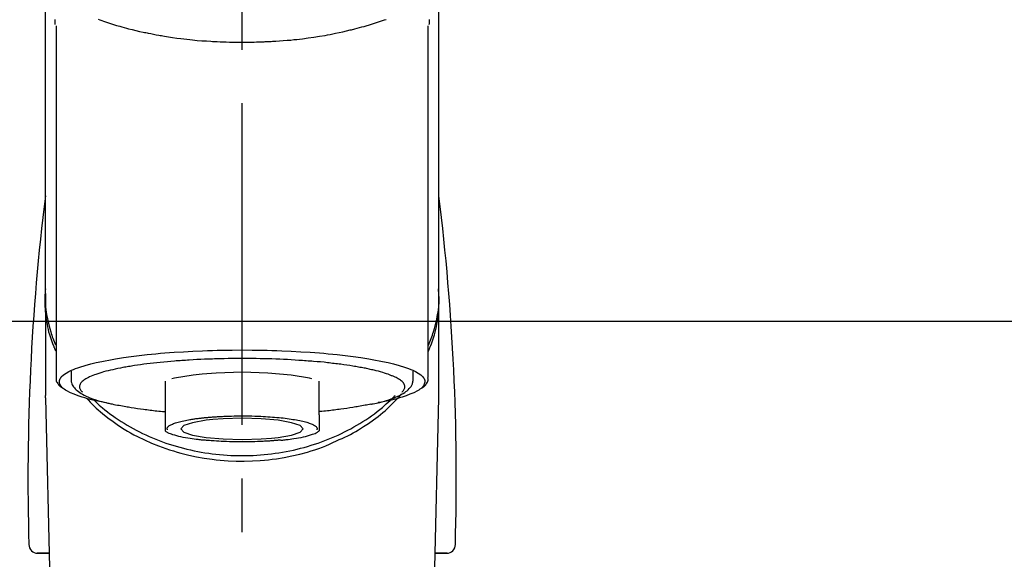
# Model space of a CAD drawing. Extents: x 27948 to 54421, y -22041 to -13171.
# Drawn here: x 45658 to 45773, y -18967 to -18904 of the extents above; entities that cross this region are included whole.
import ezdxf

# ---------------------------------------------------------------- set-up
doc = ezdxf.new("R2010")
doc.units = 0
doc.header["$LTSCALE"] = 50
doc.header["$MEASUREMENT"] = 0
doc.linetypes.add('CENTER2', pattern=[1.125, 0.75, -0.125, 0.125, -0.125])
doc.layers.get('0').update_dxf_attribs({"linetype": 'CONTINUOUS'})
for name, color, linetype in [('150-機器', 8, 'CONTINUOUS'), ('160-文字', 254, 'CONTINUOUS'), ('180-補助', 161, 'CONTINUOUS')]:
    doc.layers.add(name, color=color, linetype=linetype)
doc.styles.add('KH001', font='txt')
doc.dimstyles.new('KH1xx030', dxfattribs={"dimscale": 30, "dimtxt": 2, "dimasz": 0.6, "dimexe": 0.3, "dimexo": 1.2, "dimgap": 0.5, "dimtad": 3, "dimdec": 1, "dimdsep": 46, "dimlunit": 6, "dimtxsty": 'KH001', "dimblk": 'DOT', "dimcen": 1, "dimdle": 1, "dimclrd": 256, "dimclre": 256, "dimclrt": 256, "dimadec": 0, "dimazin": 0, "dimtfac": 1, "dimtdec": 1, "dimtix": 1, "dimtmove": 2, "dimatfit": 3, "dimldrblk": 'CLOSEDBLANK', "dimfxl": 1, "dimtolj": 1, "dimtzin": 0, "dimlwd": -1, "dimlwe": -1, "dimarcsym": 0})

# ---------------------------------------------------------------- blocks, each defined once
blk = doc.blocks.new('F402_S')
at = {"layer": '150-機器', "color": 161, "linetype": 'CENTER2'}
blk.add_line((0, -72.08), (0, 259.91), dxfattribs=at)
at = {"layer": '150-機器', "color": 13, "linetype": 'Continuous'}
for p, q in [((-21.69, 199.46), (-21.69, 158.44)), ((21.69, 158.44), (21.69, 199.45)), ((-22.94, 168.23), (-22.94, 156.36)), ((22.94, 156.36), (22.94, 167.57)), ((-19.95, 159.19), (-19.95, 158.34)), ((19.95, 158.34), (19.95, 159.19)), ((-8.98, 158.01), (-8.98, 154.08)), ((8.98, 154.08), (8.98, 158.01)), ((-22.94, 156.05), (-22.94, 156.36)), ((22.94, 156.05), (22.94, 156.36)), ((-22.94, 156.05), (-20.95, 71.25)), ((20.95, 71.25), (22.94, 156.05)), ((-23.93, 137.94), (-22.51, 137.94)), ((-22.51, 137.94), (-23.91, 137.94)), ((22.51, 137.94), (23.93, 137.94)), ((23.91, 137.94), (22.51, 137.94))]:
    blk.add_line(p, q, dxfattribs=at)
for points in [[(-22.94, 168.23), (-22.94, 172.52), (-22.94, 176.81), (-22.94, 181.1), (-22.94, 185.39), (-22.94, 189.68), (-22.94, 193.97), (-22.94, 198.26), (-22.94, 202.55), (-22.94, 206.84), (-22.94, 211.13), (-22.94, 215.42), (-22.94, 219.71)], [(22.94, 168.23), (22.94, 172.52), (22.94, 176.81), (22.94, 181.1), (22.94, 185.39), (22.94, 189.68), (22.94, 193.97), (22.94, 198.26), (22.94, 202.55), (22.94, 206.84), (22.94, 211.13), (22.94, 215.42), (22.94, 219.71)], [(-21.78, 199.62), (-21.78, 199.63), (-21.78, 199.64), (-21.78, 199.65), (-21.79, 199.66), (-21.79, 199.68), (-21.79, 199.69), (-21.79, 199.7), (-21.79, 199.71), (-21.79, 199.78), (-21.79, 199.84), (-21.79, 199.91), (-21.79, 199.98), (-21.79, 200.03), (-21.79, 200.08), (-21.79, 200.13), (-21.79, 200.19)], [(-16.8, 200.22), (-16.58, 200.15), (-16.37, 200.07), (-16.15, 200), (-16.04, 199.96), (-15.92, 199.92), (-15.81, 199.88), (-15.69, 199.84), (-15.34, 199.73), (-14.98, 199.61), (-14.63, 199.5), (-14.27, 199.4), (-14.01, 199.32), (-13.75, 199.25), (-13.49, 199.18), (-13.23, 199.11), (-12.81, 199.01), (-12.38, 198.91), (-11.96, 198.81), (-11.53, 198.72), (-11.38, 198.69), (-11.23, 198.66), (-11.09, 198.63), (-10.94, 198.6), (-10.63, 198.54), (-10.32, 198.48), (-10.01, 198.42), (-9.7, 198.36), (-9.55, 198.34), (-9.39, 198.31), (-9.23, 198.28), (-9.07, 198.26), (-8.59, 198.18), (-8.1, 198.1), (-7.62, 198.03), (-7.13, 197.97), (-6.79, 197.92), (-6.45, 197.88), (-6.11, 197.85), (-5.77, 197.81), (-5.24, 197.76), (-4.71, 197.72), (-4.17, 197.69), (-3.64, 197.65), (-3.46, 197.64), (-3.28, 197.63), (-3.1, 197.62), (-2.92, 197.61), (-2.57, 197.6), (-2.21, 197.58), (-1.85, 197.57), (-1.49, 197.56), (-1.31, 197.56), (-1.13, 197.55), (-0.95, 197.55), (-0.77, 197.55), (-0.41, 197.54), (-0.05, 197.54), (0.31, 197.54), (0.67, 197.55), (0.85, 197.55), (1.03, 197.55), (1.22, 197.55), (1.4, 197.56), (1.67, 197.57), (1.94, 197.58), (2.21, 197.59), (2.49, 197.6), (2.58, 197.6), (2.67, 197.61), (2.76, 197.61), (2.85, 197.61), (3.03, 197.62), (3.21, 197.63), (3.39, 197.64), (3.56, 197.65), (3.65, 197.66), (3.74, 197.66), (3.83, 197.67), (3.92, 197.68), (4.36, 197.7), (4.8, 197.73), (5.24, 197.77), (5.68, 197.8), (6.02, 197.84), (6.36, 197.87), (6.7, 197.91), (7.04, 197.95), (7.7, 198.04), (8.36, 198.13), (9.01, 198.23), (9.67, 198.34), (9.97, 198.4), (10.28, 198.46), (10.59, 198.52), (10.89, 198.58), (11.32, 198.67), (11.75, 198.76), (12.18, 198.86), (12.6, 198.97), (12.74, 199), (12.88, 199.04), (13.02, 199.07), (13.15, 199.11), (13.42, 199.17), (13.69, 199.24), (13.95, 199.32), (14.21, 199.39), (14.34, 199.43), (14.47, 199.46), (14.59, 199.5), (14.72, 199.54), (15.08, 199.65), (15.44, 199.75), (15.79, 199.87), (16.15, 199.99), (16.36, 200.06), (16.58, 200.14), (16.79, 200.21)], [(21.8, 200.21), (21.8, 200.09), (21.79, 199.96), (21.79, 199.84), (21.79, 199.71), (21.79, 199.7), (21.79, 199.68), (21.79, 199.67), (21.79, 199.66), (21.78, 199.64), (21.78, 199.63), (21.78, 199.61), (21.78, 199.6)], [(-21.73, 161.53), (-21.76, 161.59), (-21.78, 161.65), (-21.81, 161.71), (-21.83, 161.77), (-21.85, 161.83), (-21.88, 161.89), (-21.9, 161.95), (-21.92, 162.01), (-22.06, 162.36), (-22.19, 162.72), (-22.32, 163.07), (-22.43, 163.43), (-22.52, 163.73), (-22.59, 164.03), (-22.66, 164.34), (-22.71, 164.65), (-22.8, 165.19), (-22.87, 165.74), (-22.92, 166.29), (-22.95, 166.84), (-22.96, 167.08), (-22.97, 167.33), (-22.97, 167.57), (-22.97, 167.82), (-22.95, 168.06), (-22.94, 168.3), (-22.91, 168.55), (-22.89, 168.79)], [(21.73, 161.53), (21.76, 161.59), (21.78, 161.65), (21.81, 161.71), (21.83, 161.77), (21.85, 161.83), (21.88, 161.89), (21.9, 161.95), (21.92, 162.01), (22.06, 162.36), (22.19, 162.72), (22.32, 163.07), (22.43, 163.43), (22.52, 163.73), (22.59, 164.03), (22.66, 164.34), (22.71, 164.65), (22.8, 165.19), (22.87, 165.74), (22.92, 166.29), (22.95, 166.84), (22.96, 167.08), (22.97, 167.33), (22.97, 167.57), (22.97, 167.82), (22.95, 168.06), (22.94, 168.3), (22.91, 168.55), (22.89, 168.79)], [(-22.94, 168.23), (-22.95, 167.92), (-22.95, 167.61), (-22.95, 167.31), (-22.94, 167), (-22.92, 166.69), (-22.88, 166.38), (-22.84, 166.07), (-22.79, 165.77), (-22.69, 165.27), (-22.58, 164.77), (-22.45, 164.27), (-22.31, 163.78), (-22.25, 163.59), (-22.19, 163.39), (-22.13, 163.2), (-22.06, 163.01), (-21.99, 162.82), (-21.91, 162.63), (-21.83, 162.44), (-21.75, 162.26)], [(21.74, 162.23), (21.82, 162.42), (21.9, 162.61), (21.98, 162.8), (22.05, 162.99), (22.12, 163.19), (22.19, 163.38), (22.25, 163.58), (22.31, 163.77), (22.45, 164.27), (22.58, 164.76), (22.69, 165.26), (22.79, 165.77), (22.84, 166.07), (22.88, 166.38), (22.92, 166.69), (22.94, 167), (22.95, 167.31), (22.95, 167.61), (22.95, 167.92), (22.94, 168.23)], [(-15.8, 155.49), (-15.81, 155.5), (-15.82, 155.5), (-15.82, 155.5), (-15.83, 155.5), (-15.83, 155.5), (-15.84, 155.5), (-15.85, 155.5), (-15.85, 155.5), (-16.24, 155.58), (-16.63, 155.65), (-17.02, 155.73), (-17.41, 155.81), (-17.73, 155.89), (-18.04, 155.97), (-18.35, 156.06), (-18.66, 156.15), (-19.12, 156.31), (-19.57, 156.48), (-20.01, 156.67), (-20.45, 156.9), (-20.59, 156.98), (-20.73, 157.07), (-20.86, 157.17), (-20.99, 157.29), (-21.13, 157.47), (-21.24, 157.67), (-21.3, 157.89), (-21.3, 158.1), (-21.27, 158.2), (-21.22, 158.31), (-21.15, 158.41), (-21.08, 158.5), (-20.82, 158.76), (-20.53, 158.96), (-20.22, 159.13), (-19.89, 159.28), (-19.65, 159.38), (-19.41, 159.48), (-19.17, 159.57), (-18.93, 159.65), (-18.29, 159.84), (-17.65, 160.02), (-17.01, 160.18), (-16.36, 160.32), (-15.96, 160.4), (-15.56, 160.48), (-15.16, 160.55), (-14.76, 160.62), (-13.84, 160.76), (-12.93, 160.89), (-12.01, 161.01), (-11.09, 161.11), (-10.57, 161.16), (-10.05, 161.21), (-9.53, 161.26), (-9.02, 161.3), (-7.92, 161.38), (-6.83, 161.45), (-5.73, 161.51), (-4.63, 161.56), (-4.05, 161.58), (-3.47, 161.6), (-2.9, 161.61), (-2.32, 161.63), (-1.16, 161.64), (0, 161.65), (1.16, 161.64), (2.32, 161.63), (2.9, 161.61), (3.47, 161.6), (4.05, 161.58), (4.63, 161.56), (5.73, 161.51), (6.83, 161.45), (7.92, 161.38), (9.02, 161.3), (9.53, 161.26), (10.05, 161.21), (10.57, 161.16), (11.09, 161.11), (12.01, 161.01), (12.93, 160.89), (13.84, 160.76), (14.76, 160.62), (15.16, 160.55), (15.56, 160.48), (15.96, 160.4), (16.36, 160.32), (17.01, 160.18), (17.65, 160.02), (18.29, 159.84), (18.93, 159.65), (19.17, 159.57), (19.41, 159.48), (19.65, 159.38), (19.89, 159.28), (20.22, 159.13), (20.53, 158.96), (20.82, 158.76), (21.08, 158.5), (21.15, 158.41), (21.22, 158.31), (21.27, 158.2), (21.3, 158.1), (21.3, 157.89), (21.24, 157.67), (21.13, 157.47), (20.99, 157.29), (20.86, 157.17), (20.73, 157.07), (20.59, 156.98), (20.45, 156.9), (20.01, 156.67), (19.57, 156.48), (19.12, 156.31), (18.66, 156.15), (18.35, 156.06), (18.04, 155.97), (17.73, 155.89), (17.41, 155.81), (17.02, 155.73), (16.64, 155.65), (16.25, 155.58), (15.86, 155.51), (15.86, 155.5), (15.85, 155.5), (15.85, 155.5), (15.85, 155.5), (15.84, 155.5), (15.84, 155.5), (15.83, 155.5), (15.83, 155.5)], [(14.8, 159.41), (14.66, 159.44), (14.51, 159.48), (14.37, 159.51), (14.22, 159.54), (14.06, 159.57), (13.9, 159.6), (13.74, 159.62), (13.57, 159.65), (13.41, 159.68), (13.25, 159.71), (13.09, 159.74), (12.92, 159.77), (12.57, 159.83), (12.21, 159.88), (11.85, 159.93), (11.5, 159.98), (11.3, 160), (11.11, 160.02), (10.92, 160.05), (10.73, 160.07), (10.54, 160.09), (10.34, 160.12), (10.15, 160.14), (9.96, 160.16), (9.55, 160.21), (9.15, 160.25), (8.74, 160.28), (8.33, 160.32), (8.12, 160.33), (7.9, 160.35), (7.69, 160.36), (7.47, 160.38), (7.26, 160.4), (7.04, 160.41), (6.83, 160.43), (6.62, 160.44), (6.17, 160.47), (5.73, 160.5), (5.29, 160.52), (4.84, 160.54), (4.39, 160.56), (3.93, 160.58), (3.48, 160.6), (3.02, 160.61), (2.56, 160.62), (2.1, 160.63), (1.64, 160.64), (1.17, 160.64), (0.94, 160.65), (0.71, 160.65), (0.47, 160.65), (0.24, 160.65), (0.01, 160.65), (-0.22, 160.65), (-0.46, 160.65), (-0.69, 160.65), (-1.15, 160.65), (-1.62, 160.64), (-2.08, 160.63), (-2.55, 160.62), (-2.77, 160.61), (-3, 160.61), (-3.23, 160.6), (-3.46, 160.59), (-3.69, 160.58), (-3.92, 160.58), (-4.15, 160.57), (-4.38, 160.56), (-4.82, 160.54), (-5.27, 160.52), (-5.72, 160.5), (-6.16, 160.47), (-6.38, 160.46), (-6.6, 160.44), (-6.81, 160.43), (-7.03, 160.41), (-7.24, 160.4), (-7.46, 160.38), (-7.68, 160.37), (-7.89, 160.35), (-8.31, 160.32), (-8.72, 160.28), (-9.13, 160.24), (-9.55, 160.2), (-9.94, 160.16), (-10.33, 160.12), (-10.72, 160.07), (-11.11, 160.03), (-11.47, 159.98), (-11.84, 159.93), (-12.2, 159.88), (-12.56, 159.83), (-12.73, 159.8), (-12.89, 159.77), (-13.06, 159.74), (-13.23, 159.71), (-13.39, 159.68), (-13.56, 159.66), (-13.73, 159.63), (-13.89, 159.6), (-14.19, 159.54), (-14.49, 159.48), (-14.79, 159.42), (-15.09, 159.35), (-15.36, 159.29), (-15.62, 159.23), (-15.89, 159.16), (-16.15, 159.09), (-16.37, 159.02), (-16.6, 158.95), (-16.82, 158.88), (-17.05, 158.8), (-17.23, 158.74), (-17.42, 158.66), (-17.6, 158.59), (-17.78, 158.51), (-17.92, 158.44), (-18.07, 158.36), (-18.21, 158.28), (-18.34, 158.2), (-18.45, 158.13), (-18.55, 158.05), (-18.64, 157.97), (-18.73, 157.88), (-18.79, 157.81), (-18.85, 157.73), (-18.9, 157.65), (-18.94, 157.56), (-18.96, 157.48), (-18.97, 157.4), (-18.97, 157.32), (-18.96, 157.24), (-18.94, 157.15), (-18.9, 157.06), (-18.86, 156.99), (-18.8, 156.91), (-18.76, 156.87), (-18.72, 156.83), (-18.67, 156.79), (-18.63, 156.75), (-18.63, 156.75), (-18.63, 156.75), (-18.63, 156.75), (-18.63, 156.75)], [(-21.67, 158.45), (-21.67, 158.43), (-21.67, 158.42), (-21.67, 158.4), (-21.68, 158.39), (-21.69, 158.33), (-21.7, 158.27), (-21.7, 158.21), (-21.7, 158.15), (-21.67, 158.04), (-21.63, 157.94), (-21.56, 157.84), (-21.5, 157.74), (-21.43, 157.65), (-21.37, 157.56), (-21.29, 157.48), (-21.22, 157.4), (-21.15, 157.35), (-21.09, 157.31), (-21.02, 157.27), (-20.96, 157.23), (-20.93, 157.21), (-20.91, 157.2), (-20.89, 157.19), (-20.87, 157.17)], [(-4.66, 158.84), (-5.72, 158.72), (-7.87, 158.35), (-8.19, 158.27)], [(8.14, 158.28), (7.87, 158.35), (5.72, 158.72), (3, 158.96), (0, 159.05), (-3.01, 158.96), (-4.66, 158.84)], [(18.63, 156.75), (18.66, 156.78), (18.69, 156.81), (18.72, 156.84), (18.76, 156.87), (18.81, 156.93), (18.86, 157), (18.9, 157.08), (18.94, 157.15), (18.96, 157.23), (18.97, 157.31), (18.97, 157.39), (18.96, 157.48), (18.94, 157.56), (18.9, 157.65), (18.85, 157.72), (18.8, 157.8), (18.72, 157.89), (18.64, 157.97), (18.55, 158.05), (18.46, 158.12), (18.34, 158.2), (18.21, 158.28), (18.08, 158.36), (17.94, 158.43), (17.86, 158.47), (17.77, 158.5), (17.68, 158.54), (17.59, 158.58), (17.51, 158.62), (17.42, 158.65), (17.34, 158.69), (17.25, 158.73), (17.04, 158.81), (16.82, 158.88), (16.61, 158.95), (16.39, 159.02), (16.14, 159.09), (15.88, 159.16), (15.63, 159.22), (15.38, 159.29), (15.23, 159.32), (15.09, 159.35), (14.94, 159.38), (14.8, 159.41)], [(-19.91, 158.33), (-19.92, 158.29), (-19.92, 158.26), (-19.92, 158.22), (-19.92, 158.19), (-19.93, 158.1), (-19.93, 158.02), (-19.93, 157.94), (-19.91, 157.85), (-19.87, 157.72), (-19.81, 157.6), (-19.74, 157.48), (-19.65, 157.36), (-19.56, 157.24), (-19.46, 157.12), (-19.35, 157.01), (-19.24, 156.91), (-19.09, 156.79), (-18.94, 156.68), (-18.78, 156.58), (-18.62, 156.49), (-18.41, 156.37), (-18.19, 156.27), (-17.97, 156.17), (-17.75, 156.08), (-17.46, 155.97), (-17.17, 155.87), (-16.88, 155.77), (-16.59, 155.69), (-16.36, 155.63), (-16.13, 155.57), (-15.89, 155.51), (-15.66, 155.45), (-15.54, 155.43), (-15.42, 155.4), (-15.3, 155.37), (-15.17, 155.35)], [(15, 155.32), (15.07, 155.33), (15.15, 155.35), (15.22, 155.36), (15.29, 155.38), (15.49, 155.42), (15.68, 155.46), (15.87, 155.5), (16.06, 155.54), (16.32, 155.61), (16.59, 155.69), (16.85, 155.77), (17.11, 155.85), (17.38, 155.94), (17.64, 156.04), (17.9, 156.14), (18.16, 156.25), (18.36, 156.35), (18.56, 156.45), (18.76, 156.56), (18.95, 156.68), (19.09, 156.79), (19.23, 156.9), (19.37, 157.02), (19.49, 157.15), (19.6, 157.27), (19.7, 157.4), (19.79, 157.54), (19.85, 157.69), (19.88, 157.78), (19.9, 157.88), (19.92, 157.99), (19.93, 158.09), (19.93, 158.14), (19.94, 158.19), (19.94, 158.24), (19.94, 158.29)], [(20.87, 157.17), (20.88, 157.18), (20.89, 157.18), (20.91, 157.19), (20.92, 157.2), (20.99, 157.24), (21.06, 157.28), (21.12, 157.32), (21.19, 157.37), (21.26, 157.44), (21.33, 157.52), (21.4, 157.6), (21.46, 157.69), (21.53, 157.79), (21.6, 157.89), (21.66, 158), (21.69, 158.11), (21.69, 158.17), (21.69, 158.23), (21.68, 158.29), (21.67, 158.35), (21.67, 158.36), (21.67, 158.38), (21.67, 158.39), (21.66, 158.41)], [(-17.29, 155.82), (-17.22, 155.75), (-17.14, 155.68), (-17.07, 155.61), (-16.99, 155.54), (-16.82, 155.38), (-16.65, 155.22), (-16.47, 155.06), (-16.29, 154.91), (-16, 154.68), (-15.71, 154.45), (-15.42, 154.22), (-15.12, 154), (-14.79, 153.77), (-14.45, 153.54), (-14.11, 153.32), (-13.77, 153.1), (-13.42, 152.89), (-13.06, 152.68), (-12.71, 152.48), (-12.34, 152.29), (-11.98, 152.1), (-11.6, 151.92), (-11.23, 151.74), (-10.85, 151.57), (-10.46, 151.4), (-10.07, 151.24), (-9.68, 151.09), (-9.29, 150.94), (-8.89, 150.8), (-8.49, 150.67), (-8.08, 150.54), (-7.68, 150.42), (-7.27, 150.3), (-6.85, 150.19), (-6.44, 150.09), (-6.02, 149.99), (-5.6, 149.9), (-5.18, 149.82), (-4.76, 149.74), (-4.33, 149.67), (-3.9, 149.6), (-3.48, 149.55), (-3.05, 149.5), (-2.62, 149.45), (-2.18, 149.41), (-1.75, 149.38), (-1.32, 149.36), (-0.89, 149.34), (-0.45, 149.33), (-0.02, 149.33), (0.41, 149.33), (0.85, 149.34), (1.28, 149.36), (1.71, 149.38), (2.15, 149.41), (2.58, 149.45), (3.01, 149.49), (3.44, 149.54), (3.87, 149.6), (4.29, 149.66), (4.72, 149.73), (5.14, 149.81), (5.56, 149.89), (5.98, 149.98), (6.4, 150.08), (6.82, 150.18), (7.23, 150.29), (7.64, 150.41), (8.05, 150.53), (8.45, 150.66), (8.86, 150.79), (9.26, 150.93), (9.65, 151.08), (10.04, 151.23), (10.43, 151.39), (10.82, 151.56), (11.2, 151.73), (11.57, 151.9), (11.95, 152.09), (12.32, 152.28), (12.68, 152.47), (13.04, 152.67), (13.39, 152.87), (13.74, 153.09), (14.09, 153.3), (14.43, 153.52), (14.76, 153.75), (15.1, 153.98), (15.42, 154.22), (15.74, 154.46), (16.05, 154.71), (16.36, 154.96), (16.59, 155.16), (16.81, 155.36), (17.03, 155.56), (17.25, 155.77), (17.37, 155.88), (17.49, 156), (17.61, 156.12), (17.72, 156.24), (17.75, 156.26), (17.77, 156.29), (17.8, 156.31), (17.83, 156.34)], [(11, 151.05), (11.33, 151.19), (11.66, 151.34), (11.99, 151.48), (12.32, 151.64), (12.63, 151.8), (12.95, 151.98), (13.25, 152.15), (13.56, 152.34), (14.15, 152.71), (14.74, 153.09), (15.31, 153.49), (15.87, 153.91), (16.14, 154.13), (16.4, 154.34), (16.67, 154.57), (16.92, 154.8), (17.23, 155.09), (17.53, 155.39), (17.83, 155.7), (18.12, 156.01), (18.18, 156.08), (18.24, 156.15), (18.31, 156.21), (18.37, 156.28), (18.43, 156.35), (18.49, 156.41), (18.55, 156.48), (18.61, 156.55)], [(-18.14, 156.04), (-17.93, 155.8), (-17.71, 155.57), (-17.48, 155.33), (-17.26, 155.1), (-17.01, 154.88), (-16.77, 154.66), (-16.51, 154.44), (-16.26, 154.23), (-15.66, 153.75), (-15.04, 153.29), (-14.41, 152.85), (-13.77, 152.43), (-13.38, 152.2), (-13, 151.98), (-12.61, 151.77), (-12.21, 151.56), (-11.4, 151.17), (-10.58, 150.8), (-9.74, 150.46), (-8.89, 150.15), (-8.45, 150.01), (-8.01, 149.87), (-7.57, 149.74), (-7.13, 149.62), (-6.23, 149.39), (-5.32, 149.2), (-4.41, 149.04), (-3.49, 148.91), (-3.02, 148.85), (-2.55, 148.8), (-2.09, 148.77), (-1.62, 148.74), (-0.68, 148.7), (0.25, 148.69), (1.19, 148.71), (2.12, 148.77), (2.59, 148.81), (3.06, 148.85), (3.52, 148.91), (3.99, 148.97), (4.9, 149.12), (5.81, 149.3), (6.71, 149.51), (7.61, 149.75), (8.05, 149.88), (8.49, 150.01), (8.93, 150.16), (9.36, 150.32), (9.77, 150.49), (10.18, 150.67), (10.59, 150.86), (11, 151.05)], [(-15.17, 155.35), (-14.96, 155.31), (-14.75, 155.27), (-14.54, 155.23), (-14.33, 155.2), (-14.14, 155.16), (-13.95, 155.13), (-13.76, 155.09), (-13.57, 155.06), (-13.41, 155.03), (-13.25, 155), (-13.09, 154.97), (-12.92, 154.95), (-12.57, 154.89), (-12.21, 154.83), (-11.85, 154.78), (-11.5, 154.74), (-11.3, 154.71), (-11.11, 154.69), (-10.92, 154.67), (-10.73, 154.64), (-10.54, 154.62), (-10.34, 154.6), (-10.15, 154.57), (-9.96, 154.55), (-9.73, 154.53), (-9.51, 154.51), (-9.29, 154.49), (-9.06, 154.47), (-9.04, 154.46), (-9.02, 154.46), (-9, 154.46), (-8.98, 154.46)], [(15.01, 155.32), (14.84, 155.29), (14.67, 155.26), (14.5, 155.23), (14.33, 155.2), (14.14, 155.16), (13.95, 155.13), (13.76, 155.09), (13.57, 155.06), (13.41, 155.03), (13.25, 155), (13.08, 154.97), (12.92, 154.95), (12.57, 154.89), (12.21, 154.83), (11.85, 154.78), (11.49, 154.74), (11.3, 154.71), (11.11, 154.69), (10.92, 154.67), (10.73, 154.64), (10.53, 154.62), (10.34, 154.6), (10.15, 154.57), (9.96, 154.55), (9.73, 154.53), (9.51, 154.51), (9.29, 154.49), (9.06, 154.47), (9.04, 154.46), (9.02, 154.46), (9, 154.46), (8.98, 154.46)], [(-8.98, 154.08), (-8.98, 154.06), (-8.98, 154.03), (-8.98, 154.01), (-8.98, 153.99), (-8.98, 153.97), (-8.98, 153.95), (-8.98, 153.92), (-8.98, 153.9), (-8.98, 153.86), (-8.98, 153.82), (-8.98, 153.78), (-8.98, 153.74), (-8.98, 153.73), (-8.98, 153.71), (-8.98, 153.69), (-8.98, 153.67), (-8.98, 153.63), (-8.98, 153.58), (-8.98, 153.53), (-8.98, 153.48), (-8.98, 153.46), (-8.98, 153.43), (-8.98, 153.41), (-8.98, 153.39), (-8.98, 153.34), (-8.98, 153.3), (-8.98, 153.26), (-8.98, 153.21), (-8.98, 153.2), (-8.98, 153.18), (-8.98, 153.16), (-8.98, 153.14), (-8.98, 153.11), (-8.98, 153.08), (-8.98, 153.05), (-8.98, 153.02), (-8.98, 153.01), (-8.98, 152.99), (-8.98, 152.98), (-8.98, 152.97), (-8.98, 152.93), (-8.98, 152.89), (-8.98, 152.86), (-8.98, 152.82), (-8.98, 152.8), (-8.98, 152.78), (-8.98, 152.76), (-8.98, 152.74), (-8.98, 152.7), (-8.98, 152.67), (-8.98, 152.63), (-8.98, 152.6), (-8.98, 152.58), (-8.98, 152.57), (-8.98, 152.55), (-8.98, 152.53), (-8.98, 152.51), (-8.98, 152.48), (-8.98, 152.45), (-8.98, 152.42), (-8.98, 152.4), (-8.98, 152.39), (-8.98, 152.38), (-8.98, 152.36), (-8.98, 152.34), (-8.98, 152.32), (-8.98, 152.29), (-8.98, 152.27), (-8.98, 152.26), (-8.98, 152.25), (-8.98, 152.24), (-8.98, 152.23), (-8.98, 152.23), (-8.98, 152.22), (-8.98, 152.22), (-8.98, 152.22)], [(-4.18, 153.78), (-4.17, 153.78), (-4.15, 153.78), (-4.14, 153.78), (-4.12, 153.78), (-4.09, 153.78), (-4.05, 153.79), (-4.02, 153.79), (-3.98, 153.79), (-3.92, 153.8), (-3.85, 153.81), (-3.79, 153.81), (-3.73, 153.82), (-3.64, 153.82), (-3.56, 153.83), (-3.47, 153.84), (-3.39, 153.84), (-3.29, 153.85), (-3.2, 153.86), (-3.1, 153.86), (-3, 153.87), (-2.87, 153.88), (-2.73, 153.89), (-2.6, 153.89), (-2.46, 153.9), (-2.29, 153.91), (-2.12, 153.92), (-1.95, 153.92), (-1.78, 153.93), (-1.5, 153.94), (-1.22, 153.95), (-0.94, 153.96), (-0.65, 153.96), (-0.3, 153.97), (0.06, 153.97), (0.42, 153.97), (0.78, 153.96), (1.13, 153.96), (1.49, 153.95), (1.84, 153.93), (2.19, 153.92), (2.46, 153.9), (2.73, 153.89), (3, 153.87), (3.27, 153.85), (3.53, 153.83), (3.79, 153.81), (4.05, 153.79), (4.31, 153.77), (4.55, 153.75), (4.79, 153.72), (5.03, 153.69), (5.27, 153.66), (5.48, 153.63), (5.7, 153.6), (5.91, 153.56), (6.12, 153.53), (6.32, 153.5), (6.51, 153.46), (6.71, 153.42), (6.9, 153.38), (7.06, 153.35), (7.23, 153.31), (7.39, 153.26), (7.55, 153.22), (7.67, 153.18), (7.8, 153.13), (7.92, 153.09), (8.04, 153.04), (8.15, 153), (8.24, 152.95), (8.34, 152.91), (8.44, 152.85), (8.51, 152.81), (8.57, 152.77), (8.63, 152.72), (8.67, 152.66), (8.7, 152.61), (8.72, 152.57), (8.73, 152.52), (8.74, 152.47), (8.74, 152.45), (8.73, 152.42), (8.73, 152.4), (8.72, 152.38), (8.72, 152.37), (8.71, 152.36), (8.71, 152.35), (8.7, 152.34)], [(8.98, 154.08), (8.98, 154.06), (8.98, 154.03), (8.98, 154.01), (8.98, 153.99), (8.98, 153.97), (8.98, 153.95), (8.98, 153.92), (8.98, 153.9), (8.98, 153.86), (8.98, 153.82), (8.98, 153.78), (8.98, 153.74), (8.98, 153.73), (8.98, 153.71), (8.98, 153.69), (8.98, 153.67), (8.98, 153.63), (8.98, 153.58), (8.98, 153.53), (8.98, 153.48), (8.98, 153.46), (8.98, 153.43), (8.98, 153.41), (8.98, 153.39), (8.98, 153.34), (8.98, 153.3), (8.98, 153.26), (8.98, 153.21), (8.98, 153.2), (8.98, 153.18), (8.98, 153.16), (8.98, 153.14), (8.98, 153.11), (8.98, 153.08), (8.98, 153.05), (8.98, 153.02), (8.98, 153.01), (8.98, 152.99), (8.98, 152.98), (8.98, 152.97), (8.98, 152.93), (8.98, 152.89), (8.98, 152.86), (8.98, 152.82), (8.98, 152.8), (8.98, 152.78), (8.98, 152.76), (8.98, 152.74), (8.98, 152.7), (8.98, 152.67), (8.98, 152.63), (8.98, 152.6), (8.98, 152.58), (8.98, 152.57), (8.98, 152.55), (8.98, 152.53), (8.98, 152.51), (8.98, 152.48), (8.98, 152.45), (8.98, 152.42), (8.98, 152.4), (8.98, 152.39), (8.98, 152.38), (8.98, 152.36), (8.98, 152.34), (8.98, 152.32), (8.98, 152.29), (8.98, 152.27), (8.98, 152.26), (8.98, 152.25), (8.98, 152.24), (8.98, 152.23), (8.98, 152.23), (8.98, 152.22), (8.98, 152.22), (8.98, 152.21)], [(-8.7, 152.34), (-8.71, 152.35), (-8.71, 152.35), (-8.71, 152.36), (-8.72, 152.37), (-8.72, 152.39), (-8.73, 152.41), (-8.73, 152.43), (-8.74, 152.45), (-8.74, 152.5), (-8.73, 152.54), (-8.71, 152.59), (-8.69, 152.63), (-8.65, 152.69), (-8.6, 152.74), (-8.54, 152.79), (-8.48, 152.83), (-8.39, 152.88), (-8.3, 152.93), (-8.2, 152.97), (-8.11, 153.01), (-7.99, 153.06), (-7.87, 153.11), (-7.75, 153.15), (-7.63, 153.19), (-7.47, 153.24), (-7.31, 153.28), (-7.16, 153.32), (-7, 153.36), (-6.81, 153.4), (-6.62, 153.44), (-6.43, 153.48), (-6.24, 153.51), (-6.11, 153.53), (-5.98, 153.55), (-5.85, 153.57), (-5.72, 153.59), (-5.61, 153.61), (-5.5, 153.62), (-5.38, 153.64), (-5.27, 153.65), (-5.19, 153.66), (-5.11, 153.67), (-5.02, 153.69), (-4.94, 153.7), (-4.86, 153.7), (-4.79, 153.71), (-4.71, 153.72), (-4.63, 153.73), (-4.57, 153.74), (-4.51, 153.74), (-4.45, 153.75), (-4.38, 153.76), (-4.35, 153.76), (-4.31, 153.76), (-4.28, 153.77), (-4.24, 153.77), (-4.23, 153.77), (-4.21, 153.77), (-4.2, 153.77), (-4.18, 153.78)], [(-3.42, 153.53), (-4.19, 153.45), (-5.77, 153.17), (-6.78, 152.83), (-7.13, 152.45), (-6.78, 152.06), (-5.77, 151.72), (-4.19, 151.44), (-2.2, 151.27), (0, 151.21), (2.2, 151.27), (3.42, 151.36)], [(3.42, 151.36), (4.19, 151.44), (5.77, 151.72), (6.78, 152.06), (7.13, 152.45), (6.78, 152.83), (5.77, 153.17), (4.19, 153.45), (2.2, 153.62), (0, 153.68), (-2.2, 153.62), (-3.42, 153.53)], [(-4.51, 151.13), (-4.54, 151.13), (-4.56, 151.13), (-4.58, 151.14), (-4.6, 151.14), (-4.74, 151.15), (-4.87, 151.16), (-5.01, 151.17), (-5.14, 151.19), (-5.37, 151.21), (-5.59, 151.24), (-5.81, 151.28), (-6.04, 151.31), (-6.32, 151.36), (-6.59, 151.41), (-6.87, 151.46), (-7.15, 151.51), (-7.38, 151.57), (-7.61, 151.64), (-7.84, 151.71), (-8.08, 151.77), (-8.22, 151.82), (-8.37, 151.86), (-8.51, 151.91), (-8.65, 151.98), (-8.72, 152.02), (-8.79, 152.07), (-8.85, 152.12), (-8.92, 152.17), (-8.93, 152.18), (-8.95, 152.19), (-8.96, 152.21), (-8.98, 152.22)], [(4.51, 151.13), (4.54, 151.13), (4.56, 151.14), (4.58, 151.14), (4.6, 151.14), (4.74, 151.15), (4.87, 151.16), (5.01, 151.17), (5.14, 151.19), (5.37, 151.21), (5.59, 151.25), (5.81, 151.28), (6.04, 151.32), (6.32, 151.36), (6.59, 151.41), (6.87, 151.46), (7.15, 151.52), (7.38, 151.57), (7.61, 151.64), (7.84, 151.71), (8.08, 151.78), (8.22, 151.82), (8.37, 151.86), (8.51, 151.91), (8.65, 151.98), (8.72, 152.03), (8.78, 152.08), (8.85, 152.13), (8.92, 152.18), (8.93, 152.19), (8.95, 152.2), (8.96, 152.2), (8.98, 152.21)], [(4.47, 151.14), (4.38, 151.13), (4.3, 151.13), (4.21, 151.12), (4.12, 151.11), (4.09, 151.11), (4.05, 151.1), (4.02, 151.1), (3.98, 151.1), (3.92, 151.09), (3.85, 151.09), (3.79, 151.08), (3.73, 151.08), (3.64, 151.07), (3.56, 151.06), (3.47, 151.05), (3.39, 151.05), (3.29, 151.04), (3.2, 151.03), (3.1, 151.03), (3, 151.02), (2.87, 151.01), (2.73, 151.01), (2.6, 151), (2.46, 150.99), (2.29, 150.98), (2.12, 150.97), (1.95, 150.97), (1.78, 150.96), (1.5, 150.95), (1.22, 150.94), (0.94, 150.93), (0.65, 150.93), (0.3, 150.92), (-0.06, 150.92), (-0.42, 150.92), (-0.78, 150.93), (-1.13, 150.93), (-1.49, 150.94), (-1.84, 150.96), (-2.19, 150.97), (-2.46, 150.99), (-2.73, 151), (-3, 151.02), (-3.27, 151.04), (-3.44, 151.05), (-3.61, 151.06), (-3.79, 151.08), (-3.96, 151.09), (-4.06, 151.1), (-4.16, 151.11), (-4.27, 151.12), (-4.37, 151.13), (-4.41, 151.14), (-4.45, 151.14), (-4.49, 151.15), (-4.53, 151.15)]]:
    blk.add_lwpolyline(points, dxfattribs=at)
for centre, radius, start, end in [((242.94, 146.72), 267.91, 172.9442, 181.6629), ((-242.94, 146.72), 267.91, 358.3371, 7.0558), ((-23.86, 138.94), 0.997, 179.4699, 270), ((23.86, 138.94), 0.997, 270, 0.5301)]:
    blk.add_arc(centre, radius, start, end, dxfattribs=at)
blk = doc.blocks.new('_ClosedBlank')
at = {"color": 0, "linetype": 'ByBlock', "lineweight": -2}
for p, q in [((-1, 0.1667), (0, 0)), ((-1, 0.1667), (-1, -0.1667)), ((0, 0), (-1, -0.1667))]:
    blk.add_line(p, q, dxfattribs=at)
blk = doc.blocks.new('_Dot')
at = {"color": 0, "linetype": 'ByBlock', "lineweight": -2}
blk.add_line((-0.5, 0), (-1, 0), dxfattribs=at)
at = {"color": 0, "linetype": 'ByBlock', "const_width": 0.5}
blk.add_lwpolyline([(-0.25, 0, 1), (0.25, 0, 1)], format="xyb", close=True, dxfattribs=at)

msp = doc.modelspace()

# ---------------------------------------------------------------- linework, layer by layer
at = {"layer": '180-補助', "ltscale": 1.5}
msp.add_lwpolyline([(43705.21, -18939.29), (46408.21, -18939.29), (46408.21, -18964.29), (46393.21, -18964.29), (46393.21, -19964.29)], dxfattribs=at)

# ---------------------------------------------------------------- block references
at = {"layer": '150-機器'}
msp.add_blockref('F402_S', (45684.2, -19104.29), dxfattribs=at)

# ---------------------------------------------------------------- leaders
at = {"layer": '160-文字', "annotation_type": 0, "has_hookline": 1, "hookline_direction": 0, "text_width": 1397.52}
msp.add_leader([(44390.3, -19261.19), (44843.73, -18625.27), (44844.33, -18625.27)], dimstyle='KH1xx030', override={"dimgap": 0.5, "dimtad": 1}, dxfattribs=at)

doc.saveas('drawing.dxf')
